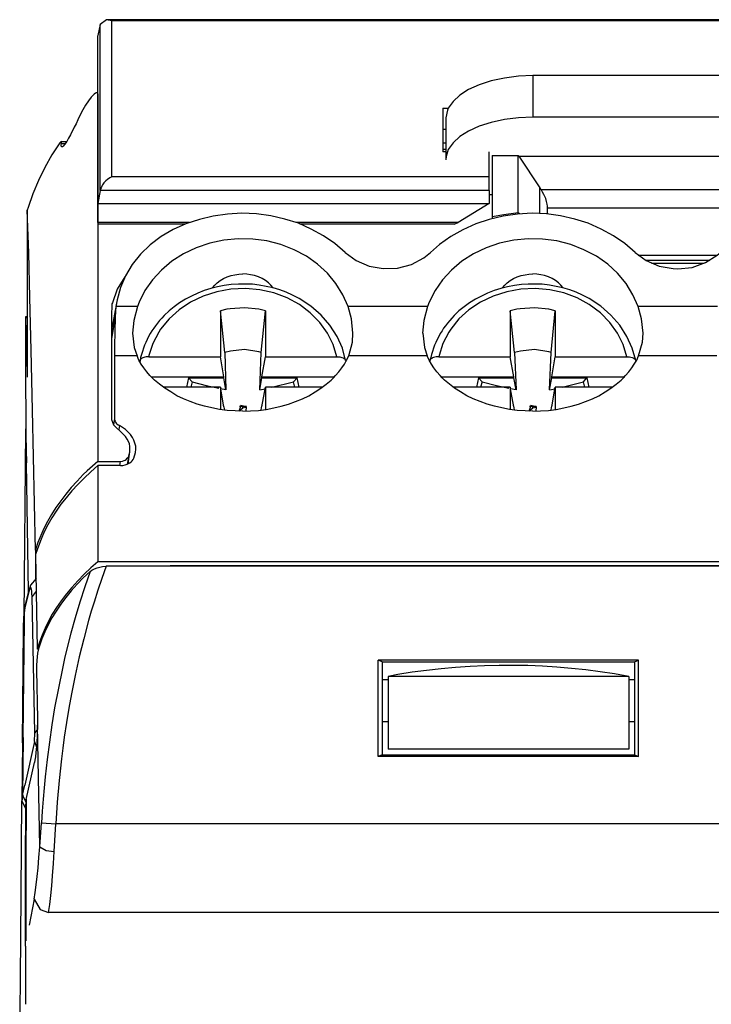
# Model space of a CAD drawing. Extents: x 0 to 22, y 0 to 17.
# Drawn here: x 9.7 to 10.1, y 14.8 to 15.4 of the extents above; entities that cross this region are included whole.
import ezdxf

# ---------------------------------------------------------------- set-up
doc = ezdxf.new("R2010")
doc.units = 0
doc.header["$LTSCALE"] = 0.25
doc.layers.add('OBJECT', color=7, linetype='CONTINUOUS')

msp = doc.modelspace()

# ---------------------------------------------------------------- linework, layer by layer
at = {"layer": 'OBJECT', "color": 7}
for points in [[(9.72865, 15.42411), (9.72699, 15.41647)], [(9.73298, 15.42732), (9.72865, 15.42411)], [(9.72865, 15.31112), (9.72865, 15.42411)], [(10.51092, 15.42732), (9.73298, 15.42732)], [(9.73648, 15.42649), (9.73298, 15.42732)], [(10.5074, 15.42649), (9.73648, 15.42649)], [(9.73648, 15.32034), (9.73648, 15.42649)], [(9.72699, 15.30209), (9.72699, 15.41644)], [(10.02319, 15.38927), (10.01342, 15.38885), (10.00378, 15.38757), (9.9949, 15.38568), (9.98668, 15.38303), (9.97941, 15.37982), (9.97345, 15.37589), (9.96884, 15.37173), (9.96563, 15.36712), (9.96505, 15.36572)], [(10.02319, 15.38927), (10.02319, 15.361)], [(10.22056, 15.38927), (10.02319, 15.38927)], [(9.72644, 15.37774), (9.72591, 15.37759), (9.72533, 15.37729), (9.72448, 15.37661), (9.72352, 15.37578), (9.72255, 15.37464), (9.72057, 15.37215), (9.71864, 15.3692), (9.71669, 15.36603), (9.71488, 15.36255), (9.71333, 15.35919)], [(9.72644, 15.37774), (9.72699, 15.37774)], [(9.72699, 15.37676), (9.72644, 15.37774)], [(9.72699, 15.37676), (9.72699, 15.37339)], [(9.72699, 15.37339), (9.72699, 15.15316)], [(9.96199, 15.36712), (9.96563, 15.36712)], [(9.96199, 15.36712), (9.96199, 15.33731)], [(9.96505, 15.36572), (9.96397, 15.36058)], [(9.71333, 15.35919), (9.71225, 15.35654), (9.71097, 15.35405), (9.70846, 15.34902), (9.70706, 15.34664), (9.70583, 15.34441), (9.70458, 15.3426), (9.70347, 15.34124), (9.70303, 15.34078), (9.70262, 15.34067), (9.70247, 15.34067)], [(10.02319, 15.361), (10.01342, 15.36058), (10.00378, 15.35934), (9.9949, 15.35737), (9.98668, 15.35473), (9.97941, 15.35151), (9.97345, 15.34777), (9.96884, 15.34347), (9.96563, 15.33885), (9.96408, 15.33413), (9.96397, 15.33201)], [(9.96397, 15.36058), (9.96397, 15.33201)], [(10.22056, 15.361), (10.02319, 15.361)], [(9.96199, 15.35291), (9.96397, 15.35291)], [(9.70122, 15.34358), (9.69576, 15.33523), (9.69088, 15.32672), (9.68659, 15.31781), (9.68268, 15.30877), (9.67947, 15.29944), (9.67894, 15.29763)], [(9.70218, 15.34456), (9.70122, 15.34358)], [(9.70247, 15.34067), (9.70235, 15.34067), (9.70218, 15.34093), (9.70203, 15.34135), (9.70203, 15.34192), (9.70235, 15.34305)], [(9.70218, 15.34441), (9.70583, 15.34441)], [(9.70235, 15.34305), (9.70235, 15.34388), (9.70235, 15.34415), (9.70235, 15.34441), (9.70218, 15.34441)], [(9.70235, 15.34305), (9.70487, 15.34305)], [(9.96199, 15.34347), (9.96397, 15.34347)], [(9.96397, 15.33731), (9.96199, 15.33731)], [(9.962, 15.33927), (9.96397, 15.33927)], [(9.9935, 15.32034), (9.9935, 15.33731)], [(9.99558, 15.33481), (9.99558, 15.29317)], [(9.99558, 15.33481), (10.01327, 15.33481)], [(10.01327, 15.33481), (10.01355, 15.33451)], [(10.01327, 15.29581), (10.01327, 15.33481)], [(10.01355, 15.33451), (10.02802, 15.31293)], [(10.01355, 15.33451), (10.2302, 15.33451)], [(9.73648, 15.32034), (9.73508, 15.31962), (9.73368, 15.31864), (9.73245, 15.31754), (9.73117, 15.31629), (9.7302, 15.3149), (9.72962, 15.31391), (9.72924, 15.31293), (9.72881, 15.3121), (9.72865, 15.31112)], [(9.9935, 15.32034), (9.73648, 15.32034)], [(9.9935, 15.31112), (9.9935, 15.32034)], [(9.72865, 15.31112), (9.72699, 15.30209)], [(9.9935, 15.31112), (9.72865, 15.31112)], [(9.9935, 15.31112), (9.9935, 15.30209)], [(10.02802, 15.2954), (10.02802, 15.31293)], [(10.02891, 15.31165), (10.02802, 15.31293)], [(10.03305, 15.30027), (10.03294, 15.30178), (10.03246, 15.3036), (10.03195, 15.30556), (10.03139, 15.30692), (10.03072, 15.30836), (10.02984, 15.31002), (10.02891, 15.31165)], [(10.02891, 15.31165), (10.21483, 15.31165)], [(9.72699, 15.30209), (9.9935, 15.30209)], [(9.72699, 15.28924), (9.72699, 15.30209)], [(9.9935, 15.30209), (9.97232, 15.28924)], [(9.9935, 15.30843), (9.99558, 15.30843)], [(9.6845, 15.06624), (9.68253, 15.16151), (9.68157, 15.20232), (9.68076, 15.23815), (9.67991, 15.26864), (9.67892, 15.29763)], [(9.67894, 15.29763), (9.67894, 15.18868)], [(9.8954, 15.26891), (9.88832, 15.27491), (9.88066, 15.28021), (9.87229, 15.28478), (9.86351, 15.28871), (9.85434, 15.29162), (9.84471, 15.29385), (9.83499, 15.29509), (9.82506, 15.29551), (9.81534, 15.29498), (9.80558, 15.29358), (9.79611, 15.29135), (9.78693, 15.28825), (9.77839, 15.2844)], [(10.09283, 15.26891), (10.08582, 15.27491), (10.07804, 15.28021), (10.06969, 15.28478), (10.06094, 15.28871), (10.05174, 15.29162), (10.0421, 15.29385), (10.03239, 15.29509), (10.02264, 15.29551), (10.01272, 15.29498), (10.00297, 15.29358), (9.9935, 15.29135), (9.98428, 15.28825), (9.97553, 15.28425), (9.96733, 15.27964), (9.95964, 15.2742), (9.95348, 15.26891)], [(10.01327, 15.29581), (10.00352, 15.29453), (9.99558, 15.29317)], [(10.01412, 15.29509), (10.01327, 15.29581)], [(10.03305, 15.29509), (10.03305, 15.30027)], [(10.03305, 15.29929), (10.21081, 15.29929)], [(9.78951, 15.28924), (9.72699, 15.28924)], [(9.72699, 15.28924), (9.72699, 15.28814)], [(9.97232, 15.28924), (9.86184, 15.28924)], [(9.96966, 15.28814), (9.97232, 15.28924)], [(9.99558, 15.29317), (9.99558, 15.29192)], [(9.78677, 15.28814), (9.72699, 15.28814)], [(9.77839, 15.2844), (9.77019, 15.27964), (9.76267, 15.27408), (9.75613, 15.26766), (9.7504, 15.26071), (9.74579, 15.25303), (9.74232, 15.24495), (9.7401, 15.2366), (9.73984, 15.2355)], [(9.96966, 15.28814), (9.86464, 15.28814)], [(9.89737, 15.23214), (9.89385, 15.24007), (9.88913, 15.24774), (9.88344, 15.2547), (9.8766, 15.26082), (9.86897, 15.26626), (9.86062, 15.27072), (9.85156, 15.2742), (9.84208, 15.27673), (9.83248, 15.27798), (9.82258, 15.27824), (9.81283, 15.2773), (9.80323, 15.27518), (9.79401, 15.27212), (9.78538, 15.26792), (9.77742, 15.26294), (9.77034, 15.25689), (9.76421, 15.25024), (9.75904, 15.24287), (9.75513, 15.23505), (9.75405, 15.23214)], [(10.09491, 15.23214), (10.09128, 15.24007), (10.08667, 15.24774), (10.08083, 15.2547), (10.07418, 15.26082), (10.06647, 15.26626), (10.05801, 15.27072), (10.04905, 15.2742), (10.03959, 15.27673), (10.02984, 15.27798), (10.01995, 15.27824), (10.01017, 15.2773), (10.00057, 15.27518), (9.9914, 15.27212), (9.98273, 15.26792), (9.9748, 15.26294), (9.96773, 15.25689), (9.96157, 15.25024), (9.95662, 15.24287), (9.95252, 15.23505), (9.95142, 15.23214)], [(9.8954, 15.26891), (9.90294, 15.26331), (9.91169, 15.25957), (9.92132, 15.25791), (9.93107, 15.25817), (9.94045, 15.26071), (9.94891, 15.26517), (9.95348, 15.26891)], [(10.09283, 15.26891), (10.10033, 15.26331), (10.10912, 15.25957), (10.11872, 15.25791), (10.12193, 15.2578)], [(10.12193, 15.2578), (10.13157, 15.25874), (10.14073, 15.26195), (10.14867, 15.26698), (10.15091, 15.26891)], [(10.09493, 15.26709), (10.14878, 15.26709)], [(10.09996, 15.26362), (10.14379, 15.26362)], [(10.10398, 15.26154), (10.13977, 15.26154)], [(9.74541, 15.2522), (9.7401, 15.24393), (9.73689, 15.23467), (9.73659, 15.23384)], [(9.80512, 15.24468), (9.80656, 15.2465), (9.80833, 15.24816), (9.8103, 15.24971), (9.81266, 15.25107), (9.81502, 15.2522), (9.81786, 15.25319), (9.82033, 15.25372), (9.82296, 15.25417), (9.82579, 15.25428)], [(9.84626, 15.24468), (9.84486, 15.2465), (9.84319, 15.24816), (9.84112, 15.24971), (9.83887, 15.25107), (9.83635, 15.2522), (9.83371, 15.25319), (9.83105, 15.25372), (9.82842, 15.25417), (9.82579, 15.25428)], [(10.00255, 15.24468), (10.00406, 15.2465), (10.00576, 15.24816), (10.00784, 15.24971), (10.01005, 15.25107), (10.0126, 15.2522), (10.01525, 15.25319), (10.01791, 15.25372), (10.02054, 15.25417), (10.02317, 15.25428)], [(10.04376, 15.24468), (10.04225, 15.2465), (10.04055, 15.24816), (10.03862, 15.24971), (10.03626, 15.25107), (10.03379, 15.2522), (10.0311, 15.25319), (10.02859, 15.25372), (10.02585, 15.25417), (10.02317, 15.25428)], [(9.85948, 15.23981), (9.85515, 15.24174), (9.85087, 15.24344), (9.84626, 15.24468), (9.84165, 15.24578), (9.83692, 15.24661), (9.83222, 15.24718), (9.82746, 15.24729), (9.82273, 15.24729), (9.81786, 15.24706), (9.8131, 15.24635), (9.80848, 15.24551), (9.80387, 15.24442), (9.79943, 15.24287), (9.79498, 15.24117), (9.79076, 15.2392), (9.78662, 15.23701), (9.78271, 15.23467), (9.77895, 15.23187), (9.77548, 15.22908), (9.77211, 15.22586), (9.7706, 15.2242), (9.76909, 15.22254), (9.76771, 15.22084), (9.76631, 15.21902), (9.76503, 15.21725), (9.7638, 15.21543), (9.76267, 15.21362), (9.76155, 15.21166), (9.76055, 15.20973), (9.7596, 15.20761), (9.75875, 15.20568), (9.75807, 15.20361), (9.75737, 15.20149), (9.75671, 15.19941), (9.75613, 15.19733), (9.75571, 15.19522)], [(9.88971, 15.19786), (9.88724, 15.20625), (9.88329, 15.21404), (9.87813, 15.22129), (9.87159, 15.22783), (9.86424, 15.23338), (9.85585, 15.23799), (9.8468, 15.24132), (9.8372, 15.24344), (9.82746, 15.24442), (9.81754, 15.24393), (9.80794, 15.24215), (9.79874, 15.2392), (9.7901, 15.23505), (9.78233, 15.22991), (9.77548, 15.22363), (9.76975, 15.21668), (9.7685, 15.21472)], [(10.05688, 15.23981), (10.0527, 15.24174), (10.04826, 15.24344), (10.04369, 15.24468), (10.03904, 15.24578), (10.03443, 15.24661), (10.02955, 15.24718), (10.02483, 15.24729), (10.02009, 15.24729), (10.01536, 15.24706), (10.01064, 15.24635), (10.00588, 15.24551), (10.00131, 15.24442), (9.99687, 15.24287), (9.99237, 15.24117), (9.98819, 15.2392), (9.98417, 15.23701), (9.98011, 15.23467), (9.97646, 15.23187), (9.97287, 15.22908), (9.96966, 15.22586), (9.96799, 15.2242), (9.9666, 15.22254), (9.96505, 15.22084), (9.96382, 15.21902), (9.96242, 15.21725), (9.96134, 15.21543), (9.96006, 15.21362), (9.95909, 15.21166), (9.95798, 15.20973), (9.95711, 15.20761), (9.95615, 15.20568), (9.95545, 15.20361), (9.95481, 15.20149), (9.95407, 15.19941), (9.95363, 15.19733), (9.95309, 15.19522)], [(10.08726, 15.19786), (10.08474, 15.20625), (10.08083, 15.21404), (10.07556, 15.22129), (10.06914, 15.22783), (10.0616, 15.23338), (10.05329, 15.23799), (10.04418, 15.24132), (10.03475, 15.24344), (10.02483, 15.24442), (10.01508, 15.24393), (10.00544, 15.24215), (9.99613, 15.2392), (9.98749, 15.23505), (9.97971, 15.22991), (9.97287, 15.22363), (9.96733, 15.21668), (9.96607, 15.21472)], [(9.73984, 15.2355), (9.73619, 15.2157)], [(9.73984, 15.2355), (9.73925, 15.23214)], [(9.89567, 15.19522), (9.89351, 15.20368), (9.88986, 15.21177), (9.88499, 15.21933), (9.879, 15.22613), (9.87203, 15.23229), (9.86409, 15.23743), (9.85948, 15.23981)], [(10.09325, 15.19522), (10.09085, 15.20368), (10.08726, 15.21177), (10.08238, 15.21933), (10.07637, 15.22613), (10.06942, 15.23229), (10.06149, 15.23743), (10.05688, 15.23981)], [(9.73659, 15.23384), (9.73619, 15.22518)], [(9.73925, 15.23214), (9.73888, 15.22488)], [(9.75405, 15.23214), (9.73925, 15.23214)], [(9.75405, 15.23214), (9.75152, 15.22265), (9.75067, 15.21388)], [(9.81487, 15.23017), (9.81041, 15.22908)], [(9.81041, 15.22908), (9.81041, 15.19786)], [(9.81336, 15.20081), (9.81041, 15.22908)], [(9.83662, 15.23017), (9.82691, 15.23112), (9.81701, 15.23047), (9.81487, 15.23017)], [(9.84112, 15.22908), (9.83662, 15.23017)], [(9.83817, 15.20081), (9.84112, 15.22908)], [(9.84112, 15.22908), (9.84112, 15.19786)], [(9.90069, 15.21388), (9.89973, 15.22363), (9.89737, 15.23214)], [(9.95142, 15.23214), (9.89737, 15.23214)], [(9.95142, 15.23214), (9.94891, 15.22265), (9.94806, 15.21388)], [(10.0123, 15.23017), (10.00784, 15.22908)], [(10.00784, 15.22908), (10.00784, 15.19786)], [(10.01075, 15.20081), (10.00784, 15.22908)], [(10.03405, 15.23017), (10.0243, 15.23112), (10.01455, 15.23047), (10.0123, 15.23017)], [(10.03849, 15.22908), (10.03405, 15.23017)], [(10.0356, 15.20081), (10.03849, 15.22908)], [(10.03849, 15.22908), (10.03849, 15.19786)], [(10.14893, 15.23214), (10.09491, 15.23214)], [(10.09825, 15.21388), (10.09723, 15.22363), (10.09491, 15.23214)], [(9.67796, 15.22518), (9.67781, 15.2228)], [(9.67781, 15.2228), (9.67781, 15.1838)], [(9.67796, 15.22518), (9.67894, 15.22518)], [(9.67807, 15.21918), (9.67796, 15.22518)], [(9.73619, 15.22518), (9.73619, 15.15508)], [(9.73888, 15.22477), (9.73619, 15.21026)], [(9.73888, 15.22488), (9.73856, 15.21502), (9.7384, 15.20512), (9.73829, 15.19843)], [(9.73888, 15.22477), (9.73888, 15.22488)], [(9.67807, 15.21918), (9.67894, 15.21918)], [(9.67807, 15.21918), (9.67855, 15.1959)], [(9.75067, 15.21388), (9.7518, 15.20414), (9.75373, 15.19843)], [(9.7685, 15.21472), (9.7645, 15.20689), (9.76181, 15.19869), (9.76166, 15.19786)], [(9.8978, 15.19843), (9.90028, 15.20791), (9.90069, 15.21388)], [(9.94821, 15.21388), (9.94935, 15.20414), (9.95116, 15.19843)], [(9.96607, 15.21472), (9.96199, 15.20689), (9.95936, 15.19869), (9.95909, 15.19786)], [(10.09523, 15.19843), (10.09782, 15.20791), (10.09825, 15.21388)], [(9.83662, 15.20119), (9.82691, 15.20274), (9.81727, 15.20175), (9.81336, 15.20081)], [(10.03405, 15.20119), (10.02441, 15.20274), (10.0147, 15.20175), (10.01075, 15.20081)], [(9.67855, 15.1959), (9.67894, 15.1959)], [(9.67855, 15.1959), (9.67877, 15.186), (9.67877, 15.18396)], [(9.73829, 15.19843), (9.73829, 15.15565)], [(9.75373, 15.19843), (9.73829, 15.19843)], [(9.82579, 15.16094), (9.82048, 15.16109), (9.81502, 15.16136), (9.80992, 15.16208), (9.80472, 15.16306), (9.79959, 15.16415), (9.79471, 15.16567), (9.78984, 15.16737), (9.78523, 15.16933), (9.78079, 15.17137), (9.77661, 15.1739), (9.77258, 15.17644), (9.76894, 15.17919), (9.76561, 15.18199), (9.76406, 15.1835), (9.76251, 15.18505), (9.76042, 15.18758), (9.75834, 15.19023), (9.75656, 15.19287), (9.75501, 15.19559), (9.75373, 15.19843)], [(9.76166, 15.19786), (9.75989, 15.19771), (9.75904, 15.1976), (9.75822, 15.19733), (9.75753, 15.19703), (9.75679, 15.19677), (9.75641, 15.19635), (9.75598, 15.1959), (9.75583, 15.19552), (9.75571, 15.19507)], [(9.75571, 15.19507), (9.75571, 15.19454)], [(9.76166, 15.19786), (9.81041, 15.19786)], [(9.81281, 15.1843), (9.81041, 15.19786)], [(9.81336, 15.20081), (9.81421, 15.17545)], [(9.82579, 15.16094), (9.83105, 15.16109), (9.83635, 15.16136), (9.84165, 15.16208), (9.8468, 15.16306), (9.85183, 15.16415), (9.85682, 15.16567), (9.86169, 15.16737), (9.86634, 15.16933), (9.87074, 15.17137), (9.87492, 15.1739), (9.87883, 15.17644), (9.88248, 15.17919), (9.8858, 15.18199), (9.88735, 15.1835), (9.8889, 15.18505), (9.89111, 15.18758), (9.89304, 15.19023), (9.89485, 15.19287), (9.8964, 15.19559), (9.8978, 15.19843)], [(9.83817, 15.20081), (9.83662, 15.20119)], [(9.8372, 15.17545), (9.83817, 15.20081)], [(9.83875, 15.1843), (9.84112, 15.19786)], [(9.84112, 15.19786), (9.88971, 15.19786)], [(9.88971, 15.19786), (9.89168, 15.19771), (9.89249, 15.1976), (9.89319, 15.19733), (9.894, 15.19703), (9.89459, 15.19677), (9.89517, 15.19635), (9.8954, 15.1959), (9.89567, 15.19552), (9.89582, 15.19507)], [(9.89582, 15.19507), (9.89582, 15.19454)], [(9.95116, 15.19843), (9.8978, 15.19843)], [(10.02317, 15.16094), (10.01791, 15.16109), (10.0126, 15.16136), (10.00728, 15.16208), (10.00212, 15.16306), (9.99698, 15.16415), (9.9921, 15.16567), (9.98723, 15.16737), (9.98262, 15.16933), (9.97818, 15.17137), (9.97398, 15.1739), (9.96992, 15.17644), (9.96633, 15.17919), (9.96301, 15.18199), (9.96146, 15.1835), (9.96006, 15.18505), (9.95781, 15.18758), (9.95588, 15.19023), (9.95407, 15.19287), (9.95252, 15.19559), (9.95116, 15.19843)], [(9.95909, 15.19786), (9.95728, 15.19771), (9.95647, 15.1976), (9.95562, 15.19733), (9.95492, 15.19703), (9.95433, 15.19677), (9.95379, 15.19635), (9.95348, 15.1959), (9.95326, 15.19552), (9.95309, 15.19507)], [(9.95309, 15.19507), (9.95309, 15.19454)], [(9.95909, 15.19786), (10.00784, 15.19786)], [(10.01017, 15.1843), (10.00784, 15.19786)], [(10.01075, 15.20081), (10.01172, 15.17545)], [(10.02317, 15.16094), (10.02848, 15.16109), (10.03379, 15.16136), (10.03904, 15.16208), (10.04418, 15.16306), (10.04937, 15.16415), (10.05425, 15.16567), (10.05912, 15.16737), (10.0637, 15.16933), (10.06814, 15.17137), (10.07235, 15.1739), (10.07637, 15.17644), (10.08002, 15.17919), (10.08335, 15.18199), (10.08486, 15.1835), (10.08626, 15.18505), (10.08849, 15.18758), (10.09058, 15.19023), (10.09225, 15.19287), (10.09391, 15.19559), (10.09523, 15.19843)], [(10.0356, 15.20081), (10.03405, 15.20119)], [(10.0346, 15.17545), (10.0356, 15.20081)], [(10.03609, 15.1843), (10.03849, 15.19786)], [(10.03849, 15.19786), (10.08726, 15.19786)], [(10.08726, 15.19786), (10.08903, 15.19771), (10.08992, 15.1976), (10.09073, 15.19733), (10.09143, 15.19703), (10.09198, 15.19677), (10.09251, 15.19635), (10.09295, 15.1959), (10.0931, 15.19552), (10.09325, 15.19507)], [(10.09325, 15.19507), (10.09325, 15.19454)], [(10.14855, 15.19843), (10.09523, 15.19843)], [(9.67894, 15.18868), (9.67877, 15.18396)], [(9.67781, 15.1838), (9.67781, 15.1739), (9.67796, 15.16415), (9.67807, 15.15425), (9.67807, 15.14439), (9.67822, 15.13445), (9.67839, 15.12568)], [(9.76321, 15.1843), (9.81281, 15.1843)], [(9.78876, 15.1835), (9.78732, 15.17723)], [(9.78876, 15.1835), (9.81281, 15.1835)], [(9.79123, 15.18074), (9.78876, 15.1835)], [(9.81281, 15.1835), (9.81281, 15.1843)], [(9.81421, 15.17545), (9.81281, 15.1835)], [(9.8372, 15.17545), (9.83875, 15.1835)], [(9.83875, 15.1835), (9.83875, 15.1843)], [(9.83875, 15.1843), (9.88816, 15.1843)], [(9.83875, 15.1835), (9.86269, 15.1835)], [(9.86014, 15.18074), (9.86269, 15.1835)], [(9.86409, 15.17723), (9.86269, 15.1835)], [(9.96061, 15.1843), (10.01017, 15.1843)], [(9.98623, 15.1835), (9.98487, 15.17723)], [(9.98623, 15.1835), (10.01017, 15.1835)], [(9.98878, 15.18074), (9.98623, 15.1835)], [(10.01017, 15.1835), (10.01017, 15.1843)], [(10.01172, 15.17545), (10.01017, 15.1835)], [(10.0346, 15.17545), (10.03609, 15.1835)], [(10.03609, 15.1835), (10.03609, 15.1843)], [(10.03609, 15.1843), (10.08571, 15.1843)], [(10.03609, 15.1835), (10.06005, 15.1835)], [(10.05757, 15.18074), (10.06005, 15.1835)], [(10.06149, 15.17723), (10.0602, 15.1835)], [(9.81041, 15.17723), (9.77141, 15.17723)], [(9.79123, 15.18074), (9.79027, 15.17712)], [(9.79123, 15.18074), (9.80083, 15.17836), (9.80949, 15.17644)], [(9.81041, 15.17723), (9.81041, 15.16208)], [(9.81281, 15.16374), (9.81041, 15.17723)], [(9.81421, 15.17545), (9.81058, 15.17613)], [(9.8372, 15.17545), (9.84095, 15.17613)], [(9.83875, 15.16374), (9.84112, 15.17723)], [(9.84112, 15.17723), (9.84112, 15.16208)], [(9.87996, 15.17723), (9.84112, 15.17723)], [(9.84556, 15.17712), (9.86014, 15.18074)], [(9.86114, 15.17712), (9.86014, 15.18074)], [(10.00784, 15.17723), (9.969, 15.17723)], [(9.98878, 15.18074), (9.98764, 15.17712)], [(9.98878, 15.18074), (9.99838, 15.17836), (10.00684, 15.17644)], [(10.00784, 15.17723), (10.00784, 15.16208)], [(10.01017, 15.16374), (10.00784, 15.17723)], [(10.01172, 15.17545), (10.00801, 15.17613)], [(10.0346, 15.17545), (10.03838, 15.17613)], [(10.03609, 15.16374), (10.03849, 15.17723)], [(10.03849, 15.17723), (10.03849, 15.16208)], [(10.07739, 15.17723), (10.03849, 15.17723)], [(10.0431, 15.17712), (10.05757, 15.18074)], [(10.05869, 15.17712), (10.05757, 15.18074)], [(9.81281, 15.16374), (9.81281, 15.16457)], [(9.81336, 15.16166), (9.81281, 15.16457)], [(9.82827, 15.16374), (9.82439, 15.16472), (9.82311, 15.16136)], [(9.82311, 15.16136), (9.82547, 15.16291), (9.82579, 15.16347)], [(9.82311, 15.16136), (9.82354, 15.16094)], [(9.82579, 15.164), (9.82343, 15.164)], [(9.82814, 15.164), (9.82579, 15.164)], [(9.82579, 15.16317), (9.82783, 15.16347), (9.82827, 15.16374)], [(9.82579, 15.16347), (9.82579, 15.16317)], [(9.82798, 15.16094), (9.82827, 15.16374)], [(9.83817, 15.16166), (9.83875, 15.16457)], [(9.83875, 15.16374), (9.83875, 15.16457)], [(10.01017, 15.16374), (10.01017, 15.16457)], [(10.01075, 15.16166), (10.01017, 15.16457)], [(10.0257, 15.16374), (10.02175, 15.16472), (10.02065, 15.16136)], [(10.02065, 15.16136), (10.02302, 15.16291), (10.02317, 15.16347)], [(10.02065, 15.16136), (10.02094, 15.16094)], [(10.02317, 15.164), (10.02082, 15.164)], [(10.02553, 15.164), (10.02317, 15.164)], [(10.02317, 15.16317), (10.02542, 15.16347), (10.0257, 15.16374)], [(10.02317, 15.16347), (10.02317, 15.16317)], [(10.02542, 15.16094), (10.0257, 15.16374)], [(10.0356, 15.16166), (10.03609, 15.16457)], [(10.03609, 15.16374), (10.03609, 15.16457)], [(9.73619, 15.15508), (9.73771, 15.15161)], [(9.73829, 15.15565), (9.73771, 15.15176)], [(9.73829, 15.15565), (9.7384, 15.15482), (9.73873, 15.15399), (9.7391, 15.15331), (9.73954, 15.15274), (9.73995, 15.15214), (9.74077, 15.15161), (9.74165, 15.15108)], [(9.6777, 15.14787), (9.67656, 15.02139)], [(9.67807, 15.1501), (9.6777, 15.14787)], [(9.67807, 15.14911), (9.6777, 15.14787)], [(9.72699, 15.15316), (9.72699, 15.12667)], [(9.73771, 15.15161), (9.74424, 15.14522)], [(9.74165, 15.15108), (9.7412, 15.14828)], [(9.75265, 15.13279), (9.75292, 15.1349), (9.75276, 15.13698), (9.75222, 15.13906), (9.75152, 15.14103), (9.75052, 15.14299), (9.74929, 15.14496), (9.74762, 15.14662), (9.74579, 15.14828), (9.74383, 15.14979), (9.74165, 15.15108)], [(9.7487, 15.13324), (9.74885, 15.13506), (9.7487, 15.13672), (9.74848, 15.13853), (9.74778, 15.1402), (9.74696, 15.14186), (9.74579, 15.14352), (9.74424, 15.14522)], [(9.7422, 15.12667), (9.74371, 15.12682), (9.74498, 15.12723), (9.74564, 15.12754), (9.74623, 15.12795), (9.74704, 15.12878), (9.74745, 15.1292), (9.74778, 15.12961)], [(9.74232, 15.12391), (9.74398, 15.12391), (9.74549, 15.12432), (9.74704, 15.1247), (9.74793, 15.12516), (9.7487, 15.12557), (9.7497, 15.12629), (9.7504, 15.12712), (9.7511, 15.12795), (9.75152, 15.12878)], [(9.74778, 15.12961), (9.74696, 15.1247)], [(9.74762, 15.125), (9.7487, 15.13324)], [(9.74778, 15.12961), (9.7487, 15.13324)], [(9.75152, 15.12878), (9.75265, 15.13279)], [(9.67974, 15.03794), (9.67839, 15.12568)], [(9.72699, 15.12391), (9.72212, 15.11956), (9.71766, 15.11525), (9.71333, 15.11095), (9.70931, 15.10649), (9.7054, 15.10188), (9.70188, 15.09742), (9.69871, 15.09269), (9.69565, 15.08812), (9.69302, 15.08336), (9.69051, 15.0786), (9.6883, 15.07376), (9.68648, 15.06885), (9.68478, 15.06401), (9.68465, 15.06329)], [(9.72699, 15.12667), (9.71964, 15.12013), (9.71709, 15.11779)], [(9.72699, 15.12667), (9.7422, 15.12667)], [(9.72699, 15.12391), (9.72699, 15.05827)], [(9.74232, 15.12391), (9.72699, 15.12391)], [(9.7422, 15.12667), (9.74177, 15.12391)], [(9.71709, 15.11779), (9.71295, 15.11329), (9.70887, 15.10883), (9.70513, 15.10441), (9.70169, 15.0998), (9.69831, 15.09523), (9.69542, 15.09046), (9.6927, 15.08574), (9.69022, 15.08098), (9.68814, 15.07626), (9.68616, 15.07138), (9.68465, 15.06651), (9.6845, 15.06624)], [(9.6845, 15.06624), (9.6845, 15.04659)], [(9.68465, 15.06329), (9.68578, 14.99909)], [(9.72699, 15.05827), (9.72227, 15.05411), (9.71766, 15.0498), (9.71333, 15.04534), (9.70931, 15.04088), (9.70555, 15.03643), (9.70203, 15.03182), (9.69886, 15.02721), (9.69591, 15.02263), (9.69343, 15.01791), (9.69104, 15.01315), (9.68899, 15.00842), (9.68718, 15.00355), (9.68578, 14.99909)], [(9.73268, 15.05528), (9.72979, 15.04701), (9.72699, 15.03892), (9.72448, 15.03072), (9.72255, 15.0246), (9.72072, 15.01829), (9.71739, 15.00589), (9.71433, 14.9935), (9.71155, 14.98095), (9.70904, 14.9684), (9.70723, 14.95858), (9.70568, 14.94883), (9.70417, 14.93893), (9.7032, 14.93152), (9.70218, 14.92412), (9.70067, 14.90938), (9.69929, 14.89472), (9.69833, 14.87998)], [(9.7217, 15.05162), (9.72297, 15.05256), (9.72463, 15.05358), (9.72644, 15.05426), (9.72828, 15.05468), (9.7302, 15.05509), (9.73268, 15.05528)], [(10.5167, 15.05827), (9.72699, 15.05827)], [(10.51141, 15.05528), (9.73268, 15.05528)], [(9.77629, 15.05562), (9.77285, 15.05524)], [(9.77629, 15.05562), (9.77629, 15.05524)], [(10.46746, 15.05562), (9.77629, 15.05562)], [(9.7217, 15.05162), (9.71709, 15.04727), (9.71295, 15.04296), (9.70889, 15.0385), (9.70524, 15.03389), (9.70181, 15.02951), (9.69859, 15.02471), (9.69576, 15.0201), (9.69313, 15.01538), (9.69088, 15.01065), (9.68884, 15.00589), (9.68718, 15.00105), (9.68675, 14.99977)], [(9.7217, 15.05162), (9.71805, 15.0413), (9.71477, 15.03072), (9.71155, 15.02025), (9.70861, 15.00967), (9.70598, 14.99909), (9.70428, 14.99244), (9.70288, 14.98571), (9.70014, 14.97233), (9.69759, 14.95896), (9.69565, 14.94728), (9.69398, 14.93541), (9.69243, 14.9237), (9.69105, 14.91187), (9.69035, 14.90435), (9.68966, 14.89668), (9.68899, 14.88859), (9.68858, 14.88066)], [(9.68117, 15.04228), (9.68032, 15.03922)], [(9.68231, 15.03461), (9.68214, 15.03669), (9.68202, 15.03835), (9.68187, 15.0396), (9.68157, 15.04047), (9.68144, 15.04058), (9.68129, 15.04073), (9.68117, 15.04058), (9.68102, 15.04047), (9.68076, 15.0399)], [(9.68493, 15.04686), (9.68117, 15.04228)], [(9.68006, 15.03794), (9.67715, 15.026)], [(9.67726, 15.02721), (9.68032, 15.03922)], [(9.68076, 15.0399), (9.68006, 15.03794)], [(9.68006, 15.03794), (9.68032, 15.03922)], [(9.68505, 15.03835), (9.68231, 15.03461)], [(9.6842, 14.94195), (9.68231, 15.03461)], [(9.67726, 15.02721), (9.67656, 15.02139)], [(9.67715, 15.026), (9.67726, 15.02721)], [(9.67641, 15.01262), (9.67656, 15.02139)], [(9.67715, 15.026), (9.67656, 15.02139)], [(9.677, 15.01776), (9.67715, 15.026)], [(9.67615, 14.93878), (9.677, 15.01776)], [(9.67575, 14.935), (9.67641, 15.01262)], [(9.68675, 14.99977), (9.68633, 14.99807), (9.68601, 14.99614), (9.68563, 14.99365), (9.68552, 14.99112), (9.6852, 14.98768), (9.6852, 14.98458)], [(9.68648, 14.99867), (9.68578, 14.99909)], [(9.91796, 14.92582), (9.91796, 14.99131)], [(10.09523, 14.99131), (9.91796, 14.99131)], [(9.92063, 14.99017), (9.91796, 14.99131)], [(9.92063, 14.99017), (9.92063, 14.97827)], [(9.92063, 14.99017), (10.09251, 14.99017)], [(10.08849, 14.98027), (10.07874, 14.98193), (10.06899, 14.98348), (10.05924, 14.98473), (10.04949, 14.98571), (10.03959, 14.98654), (10.0297, 14.98722), (10.0198, 14.98768), (10.01005, 14.98779), (10.00019, 14.98779), (9.99033, 14.98753), (9.98041, 14.98711), (9.97051, 14.98639), (9.96076, 14.98541), (9.95086, 14.98431), (9.94109, 14.98307), (9.93134, 14.98152), (9.92465, 14.98027)], [(10.09251, 14.99017), (10.09523, 14.99131)], [(10.09251, 14.99017), (10.09251, 14.97827)], [(10.09523, 14.92582), (10.09523, 14.99131)], [(9.6852, 14.98458), (9.6859, 14.9514)], [(10.08849, 14.98027), (9.92465, 14.98027)], [(9.92465, 14.98027), (9.92465, 14.93084)], [(10.08849, 14.98027), (10.08849, 14.93084)], [(9.92063, 14.97827), (9.92063, 14.92691)], [(9.92063, 14.97827), (9.92465, 14.97827)], [(10.08849, 14.97827), (10.09251, 14.97827)], [(10.09251, 14.97827), (10.09251, 14.92691)], [(9.6859, 14.94717), (9.68578, 14.94093), (9.68535, 14.93455), (9.68478, 14.92842), (9.6845, 14.92563), (9.68412, 14.92325), (9.68386, 14.92177)], [(9.6859, 14.9514), (9.6859, 14.94717)], [(9.68741, 14.86422), (9.6859, 14.94717)], [(9.92063, 14.94962), (9.92465, 14.94962)], [(10.08849, 14.94962), (10.09251, 14.94962)], [(9.68397, 14.93598), (9.6842, 14.94195)], [(9.6859, 14.94433), (9.6842, 14.94195)], [(9.67575, 14.935), (9.6753, 14.89558)], [(9.67615, 14.93878), (9.67575, 14.89948)], [(9.68384, 14.93598), (9.67726, 14.90617)], [(9.68384, 14.93598), (9.6852, 14.9322)], [(9.92063, 14.92691), (9.91796, 14.92582)], [(9.92063, 14.92691), (10.09251, 14.92691)], [(10.08849, 14.93084), (9.92465, 14.93084)], [(10.09251, 14.92691), (10.09523, 14.92582)], [(9.67824, 14.89657), (9.68386, 14.92177)], [(10.09523, 14.92582), (9.91796, 14.92582)], [(9.67575, 14.89948), (9.67726, 14.90617)], [(9.67448, 14.80141), (9.6753, 14.89558)], [(9.67588, 14.89948), (9.6753, 14.89558)], [(9.6753, 14.89558), (9.67781, 14.89041)], [(9.67575, 14.89948), (9.67796, 14.89472)], [(9.67822, 14.8966), (9.67781, 14.89237)], [(9.67822, 14.8966), (9.67822, 14.87533)], [(9.67781, 14.89237), (9.67781, 14.872)], [(9.68741, 14.86422), (9.68858, 14.88066)], [(9.68858, 14.88066), (9.69833, 14.87998)], [(9.69716, 14.86116), (9.69833, 14.87998)], [(10.54583, 14.87998), (9.69833, 14.87998)], [(9.67822, 14.80028), (9.67822, 14.87533)], [(9.67781, 14.79669), (9.67781, 14.872)], [(9.68369, 14.82873), (9.68435, 14.83316), (9.68505, 14.83833), (9.68578, 14.84408), (9.68633, 14.85001), (9.68686, 14.857), (9.68741, 14.86422)], [(9.68741, 14.86422), (9.6919, 14.86188), (9.69716, 14.86116)], [(9.69345, 14.81967), (9.69427, 14.82496), (9.69495, 14.83123), (9.69565, 14.83765), (9.69623, 14.84461), (9.69678, 14.85281), (9.69716, 14.86116)], [(9.68369, 14.82873), (9.68032, 14.81101)], [(9.68369, 14.82873), (9.68771, 14.82159), (9.69345, 14.81967)], [(10.55071, 14.81967), (9.69345, 14.81967)], [(9.67378, 14.72561), (9.67448, 14.80141)], [(9.67781, 14.79669), (9.67781, 14.75709)]]:
    msp.add_lwpolyline(points, dxfattribs=at)

doc.saveas('drawing.dxf')
